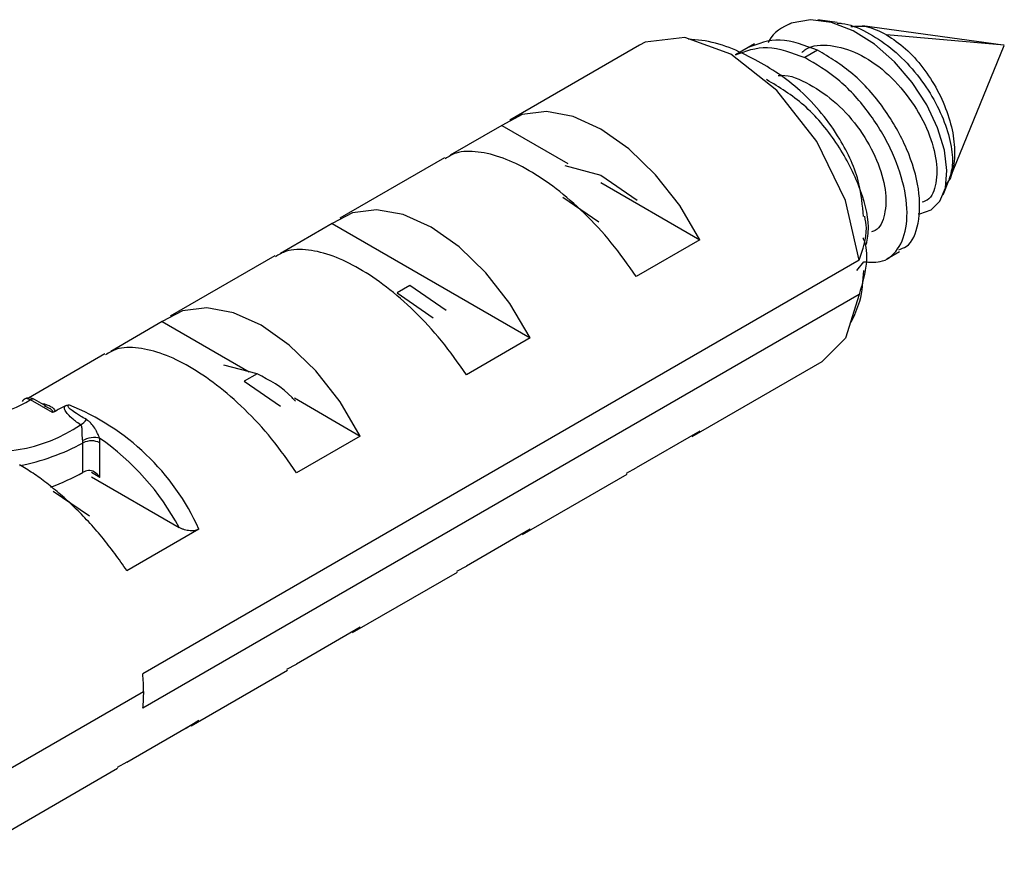
# Paper-space layout '_Isometric' of a CAD drawing. Units: millimetres. Extents: x -23 to 677, y -706 to 303.
# Drawn here: x 321 to 337, y 208 to 222 of the extents above; entities that cross this region are included whole.
import ezdxf

# ---------------------------------------------------------------- set-up
doc = ezdxf.new("R2010")
doc.units = ezdxf.units.MM

psp = doc.layouts.new('_Isometric')

# ---------------------------------------------------------------- linework, layer by layer
at = {"color": 7, "linetype": 'Continuous', "lineweight": 25}
for p, q in [((334.546, 222.21), (334.226, 222.254)), ((333.707, 222.165), (333.779, 222.201)), ((337.313, 221.833), (334.966, 222.153)), ((337.329, 221.831), (335.37, 222.006)), ((331.256, 221.835), (329.092, 220.586)), ((333.17, 221.855), (332.85, 221.67)), ((334.218, 221.749), (334.006, 221.627)), ((336.427, 219.623), (337.328, 221.827)), ((328.963, 220.497), (328.103, 220.001)), ((328.963, 220.497), (330.061, 219.863)), ((328.008, 219.96), (326.264, 218.953)), ((330.01, 219.829), (330.612, 219.668)), ((330.612, 219.668), (331.213, 219.253)), ((336.311, 219.341), (336.408, 219.578)), ((330.612, 219.545), (332.261, 218.593)), ((330.577, 218.886), (329.975, 219.3)), ((326.134, 218.864), (325.275, 218.368)), ((326.134, 218.864), (329.433, 216.96)), ((332.261, 218.593), (331.2, 217.981)), ((325.18, 218.327), (323.435, 217.32)), ((335.374, 218.277), (335.586, 218.4)), ((334.911, 218.255), (322.981, 211.368)), ((334.872, 218.08), (334.988, 218.227)), ((327.43, 217.831), (327.218, 217.708)), ((328.031, 217.416), (327.43, 217.831)), ((334.911, 217.683), (322.981, 210.796)), ((327.218, 217.708), (327.819, 217.294)), ((323.306, 217.231), (322.446, 216.735)), ((323.306, 217.231), (324.752, 216.397)), ((329.433, 216.96), (328.372, 216.348)), ((322.351, 216.694), (321.076, 215.958)), ((324.884, 216.361), (324.333, 216.509)), ((332.132, 215.32), (334.295, 216.569)), ((324.884, 216.361), (324.672, 216.239)), ((324.672, 216.239), (325.274, 215.824)), ((321.477, 215.717), (321.108, 215.93)), ((321.176, 215.938), (321.18, 215.936)), ((321.37, 215.826), (321.18, 215.936)), ((321.301, 215.865), (321.305, 215.867)), ((321.34, 215.831), (321.365, 215.818)), ((325.506, 215.961), (326.604, 215.327)), ((326.604, 215.327), (325.543, 214.715)), ((332.261, 215.409), (331.2, 214.796)), ((321.985, 214.723), (321.985, 215.213)), ((322.268, 214.639), (322.268, 215.213)), ((322.268, 214.639), (322.126, 214.721)), ((329.303, 213.687), (331.048, 214.694)), ((331.039, 214.711), (331.2, 214.796)), ((322.126, 214.647), (323.587, 213.804)), ((322.092, 213.99), (321.49, 214.402)), ((323.917, 213.776), (322.715, 213.082)), ((329.433, 213.776), (328.372, 213.163)), ((326.475, 212.054), (328.22, 213.062)), ((328.21, 213.078), (328.372, 213.163)), ((326.604, 212.143), (325.543, 211.531)), ((323.788, 210.503), (325.391, 211.429)), ((325.382, 211.445), (325.543, 211.531)), ((319.894, 209.284), (322.995, 211.074)), ((322.715, 209.898), (323.917, 210.592)), ((319.794, 208.197), (322.562, 209.796)), ((322.715, 209.898), (322.554, 209.811))]:
    psp.add_line(p, q, dxfattribs=at)
at = {"color": 7, "linetype": 'Continuous', "lineweight": 25, "flags": 128}
for points in [[(335.895, 219.031), (335.921, 219.028), (336.112, 219.091), (336.258, 219.237), (336.348, 219.459), (336.374, 219.747), (336.331, 220.085), (336.218, 220.456), (336.037, 220.84), (335.794, 221.214), (335.5, 221.558), (335.168, 221.851), (334.812, 222.074), (334.451, 222.213), (334.1, 222.257), (333.779, 222.201), (333.779, 222.201)], [(334.911, 218.255), (334.683, 219.245), (334.205, 220.23), (333.541, 221.08), (332.776, 221.684), (332.011, 221.963), (331.346, 221.881), (331.256, 221.835)], [(332.261, 218.593), (331.923, 219.163), (331.522, 219.676), (331.078, 220.107), (330.612, 220.435), (330.146, 220.645), (329.702, 220.727), (329.301, 220.677), (328.963, 220.497)], [(329.433, 216.96), (329.094, 217.531), (328.694, 218.043), (328.25, 218.474), (327.783, 218.802), (327.317, 219.012), (326.873, 219.094), (326.473, 219.044), (326.134, 218.864)], [(334.911, 217.683), (334.683, 216.956), (334.295, 216.569)], [(326.604, 215.327), (326.266, 215.898), (325.865, 216.411), (325.421, 216.841), (324.955, 217.17), (324.489, 217.38), (324.045, 217.461), (323.644, 217.411), (323.306, 217.231)], [(323.917, 210.592), (323.709, 210.462), (323.647, 210.436)]]:
    psp.add_lwpolyline(points, dxfattribs=at)
at = {"color": 7, "linetype": 'Continuous', "lineweight": 25}
for centre, radius, start, end in [((319.499, 218.734), 3.233, 275.1917, 299.8399), ((321.149, 215.868), 0.0741, 68.8973, 124.0293), ((320.278, 212.132), 3.993, 24.3122, 68.3857), ((320.493, 217.655), 2.587, 254.2163, 304.0996), ((321.818, 215.755), 0.272, 297.3654, 325.5212), ((320.265, 218.351), 3.578, 280.744, 298.7381), ((322.127, 214.94), 0.307, 62.6104, 117.3897), ((319.837, 211.795), 4.254, 28.1794, 55.2635), ((319.808, 218.751), 4.579, 291.0192, 298.3941), ((319.879, 211.07), 3.116, 0.0756, 5.4907), ((320.374, 211.07), 2.622, 354.0134, 0.0898)]:
    psp.add_arc(centre, radius, start, end, dxfattribs=at)
for points, knots in [([(333.779, 222.201), (333.632, 222.13), (333.476, 222.055), (333.402, 221.88), (333.398, 221.87)], [0, 0, 0, 0, 0.947013, 1, 1, 1, 1]), ([(334.545, 222.2), (334.571, 222.199), (334.725, 222.198), (335.034, 222.064), (335.436, 221.808), (335.803, 221.45), (336.104, 221.039), (336.324, 220.606), (336.448, 220.192), (336.482, 219.831), (336.429, 219.66), (336.404, 219.58)], [0, 0, 0, 0, 0.027153, 0.157576, 0.285845, 0.41196, 0.535922, 0.657731, 0.777389, 0.894895, 1, 1, 1, 1]), ([(334.775, 222.143), (334.857, 222.151), (335.04, 222.169), (335.252, 222.064), (335.37, 222.006)], [0, 0, 0, 0, 0.44707, 1, 1, 1, 1]), ([(334.986, 218.981), (334.968, 219.165), (334.925, 219.618), (334.578, 220.356), (333.993, 221.086), (333.184, 221.619), (332.53, 221.901), (332.14, 221.927), (332.065, 221.932)], [0, 0, 0, 0, 0.123341, 0.303314, 0.535236, 0.738929, 0.949744, 1, 1, 1, 1]), ([(334.218, 221.749), (334.004, 221.829), (333.575, 221.989), (333.233, 221.858), (333.062, 221.792)], [0, 0, 0, 0, 0.500051, 1, 1, 1, 1]), ([(335.37, 222.006), (335.476, 221.935), (335.687, 221.793), (335.98, 221.467), (336.225, 221.088), (336.403, 220.677), (336.501, 220.267), (336.506, 219.897), (336.453, 219.634), (336.374, 219.537), (336.352, 219.51)], [0, 0, 0, 0, 0.13537, 0.270739, 0.406109, 0.541479, 0.676848, 0.812218, 0.947588, 1, 1, 1, 1]), ([(332.85, 221.67), (333.021, 221.735), (333.363, 221.867), (333.792, 221.707), (334.006, 221.627)], [0, 0, 0, 0, 0.499949, 1, 1, 1, 1]), ([(333.959, 221.712), (333.981, 221.731), (334.103, 221.837), (334.431, 221.851), (334.892, 221.721), (335.358, 221.407), (335.759, 220.962), (336.057, 220.452), (336.212, 219.944), (336.21, 219.523), (336.111, 219.27), (335.991, 219.23), (335.962, 219.221)], [0, 0, 0, 0, 0.025162, 0.142225, 0.259389, 0.376485, 0.493615, 0.610747, 0.727847, 0.845009, 0.962077, 1, 1, 1, 1]), ([(335.571, 218.428), (335.614, 218.443), (335.782, 218.5), (335.92, 218.853), (335.934, 219.422), (335.732, 220.109), (335.347, 220.788), (334.82, 221.391), (334.419, 221.63), (334.218, 221.749)], [0, 0, 0, 0, 0.053844, 0.211537, 0.369229, 0.526922, 0.684615, 0.842307, 1, 1, 1, 1]), ([(334.988, 218.227), (335.097, 218.22), (335.345, 218.206), (335.604, 218.455), (335.735, 218.892), (335.684, 219.473), (335.456, 220.119), (335.071, 220.747), (334.569, 221.296), (334.194, 221.516), (334.006, 221.627)], [0, 0, 0, 0, 0.101077, 0.229494, 0.357912, 0.48633, 0.614747, 0.743165, 0.871582, 1, 1, 1, 1]), ([(335.035, 218.517), (335.052, 218.611), (335.099, 218.884), (334.929, 219.504), (334.555, 220.224), (334.005, 220.877), (333.581, 221.132), (333.37, 221.26)], [0, 0, 0, 0, 0.1156335, 0.3367251, 0.5578168, 0.7789084, 1, 1, 1, 1]), ([(333.564, 221.326), (333.583, 221.328), (333.74, 221.349), (334.089, 221.197), (334.544, 220.887), (334.941, 220.43), (335.226, 219.919), (335.371, 219.413), (335.353, 219.006), (335.253, 218.765), (335.139, 218.734), (335.117, 218.728)], [0, 0, 0, 0, 0.01933, 0.154818, 0.290547, 0.42601, 0.561757, 0.697203, 0.83296, 0.968399, 1, 1, 1, 1]), ([(331.2, 217.981), (331.065, 218.172), (330.801, 218.548), (330.339, 219.044), (329.873, 219.451), (329.412, 219.76), (328.969, 219.973), (328.556, 220.073), (328.224, 220.07), (328.075, 219.979), (328.018, 219.943)], [0, 0, 0, 0, 0.139058, 0.273136, 0.402375, 0.526928, 0.651474, 0.78071, 0.914791, 1, 1, 1, 1]), ([(334.911, 218.255), (334.975, 218.433), (335.061, 218.675), (335.018, 218.919), (335.006, 218.984)], [0, 0, 0, 0, 0.735992, 1, 1, 1, 1]), ([(334.975, 218.626), (334.977, 218.621), (335.032, 218.489), (335.056, 218.168), (334.964, 217.862), (334.911, 217.683)], [0, 0, 0, 0, 0.0167791, 0.4288818, 1, 1, 1, 1]), ([(328.372, 216.348), (328.237, 216.539), (327.972, 216.916), (327.511, 217.411), (327.044, 217.818), (326.584, 218.127), (326.141, 218.34), (325.728, 218.44), (325.396, 218.437), (325.247, 218.346), (325.189, 218.311)], [0, 0, 0, 0, 0.139058, 0.273136, 0.402375, 0.526928, 0.651474, 0.78071, 0.914791, 1, 1, 1, 1]), ([(334.781, 217.224), (334.834, 217.337), (334.961, 217.609), (334.979, 217.908), (334.99, 218.083)], [0, 0, 0, 0, 0.418684, 1, 1, 1, 1]), ([(325.543, 214.715), (325.409, 214.907), (325.144, 215.283), (324.683, 215.779), (324.216, 216.185), (323.756, 216.495), (323.313, 216.707), (322.899, 216.807), (322.568, 216.804), (322.419, 216.713), (322.361, 216.678)], [0, 0, 0, 0, 0.139058, 0.273136, 0.402375, 0.526928, 0.651474, 0.78071, 0.914791, 1, 1, 1, 1]), ([(325.523, 215.906), (325.505, 215.926), (325.317, 216.139), (325.09, 216.256), (324.884, 216.361)], [0, 0, 0, 0, 0.095252, 1, 1, 1, 1]), ([(321.108, 215.93), (321.087, 215.939), (321.046, 215.956), (320.997, 215.941), (320.981, 215.912), (320.974, 215.899)], [0, 0, 0, 0, 0.363181, 0.726542, 1, 1, 1, 1]), ([(321.178, 215.937), (321.164, 215.943), (321.136, 215.956), (321.09, 215.962), (321.044, 215.957), (321.017, 215.944), (321.004, 215.937)], [0, 0, 0, 0, 0.238664, 0.488505, 0.744109, 1, 1, 1, 1]), ([(321.305, 215.867), (321.357, 215.859), (321.394, 215.846), (321.448, 215.82), (321.467, 215.808), (321.51, 215.771), (321.52, 215.748), (321.513, 215.73)], [0, 0, 0, 0, 0.25, 0.25, 0.5, 0.5, 1, 1, 1, 1]), ([(321.365, 215.818), (321.39, 215.808), (321.435, 215.789), (321.471, 215.754), (321.482, 215.732), (321.482, 215.723), (321.478, 215.719), (321.477, 215.717)], [0, 0, 0, 0, 0.443583, 0.792297, 0.915968, 0.95773, 1, 1, 1, 1]), ([(321.943, 215.513), (321.877, 215.557), (321.832, 215.593), (321.763, 215.654), (321.739, 215.68), (321.702, 215.726), (321.691, 215.746), (321.677, 215.783), (321.673, 215.805), (321.681, 215.825)], [0, 0, 0, 0, 0.25, 0.25, 0.5, 0.5, 0.75, 0.75, 1, 1, 1, 1]), ([(322.043, 215.601), (321.966, 215.646), (321.915, 215.677), (321.836, 215.727), (321.809, 215.747), (321.766, 215.78), (321.753, 215.793), (321.732, 215.822), (321.729, 215.837), (321.749, 215.844)], [0, 0, 0, 0, 0.25, 0.25, 0.5, 0.5, 0.75, 0.75, 1, 1, 1, 1]), ([(321.98, 215.251), (321.979, 215.258), (321.977, 215.271), (321.975, 215.294), (321.973, 215.322), (321.973, 215.357), (321.973, 215.396), (321.972, 215.435), (321.968, 215.468), (321.96, 215.495), (321.949, 215.507), (321.943, 215.513)], [0, 0, 0, 0, 0.06945, 0.143053, 0.22289, 0.341707, 0.492371, 0.63635, 0.773497, 0.898601, 1, 1, 1, 1]), ([(322.261, 215.291), (322.258, 215.298), (322.253, 215.313), (322.242, 215.339), (322.226, 215.375), (322.205, 215.416), (322.17, 215.477), (322.129, 215.53), (322.082, 215.575), (322.055, 215.592), (322.043, 215.601)], [0, 0, 0, 0, 0.051438, 0.115021, 0.191478, 0.327722, 0.441612, 0.724978, 0.869082, 1, 1, 1, 1]), ([(322.261, 215.291), (322.228, 215.301), (322.176, 215.305), (322.066, 215.289), (322.013, 215.271), (321.98, 215.251)], [0, 0, 0, 0, 0.5, 0.5, 1, 1, 1, 1]), ([(322.715, 213.082), (322.682, 213.131), (322.617, 213.229), (322.514, 213.372), (322.408, 213.511), (322.299, 213.647), (322.188, 213.778), (322.075, 213.904), (321.961, 214.024), (321.845, 214.14), (321.729, 214.25), (321.613, 214.353), (321.497, 214.451), (321.381, 214.543), (321.266, 214.629), (321.153, 214.708), (321.04, 214.781), (320.966, 214.824), (320.93, 214.846)], [0, 0, 0, 0, 0.066891, 0.133177, 0.198863, 0.263952, 0.328449, 0.392356, 0.455679, 0.518421, 0.580587, 0.642181, 0.703207, 0.763671, 0.823578, 0.882931, 0.941737, 1, 1, 1, 1]), ([(323.917, 213.776), (323.908, 213.772), (323.888, 213.762), (323.839, 213.75), (323.764, 213.746), (323.688, 213.761), (323.628, 213.782), (323.601, 213.796), (323.587, 213.804)], [0, 0, 0, 0, 0.101255, 0.205438, 0.435589, 0.696471, 0.844918, 1, 1, 1, 1])]:
    psp.add_open_spline(points, degree=3, knots=knots, dxfattribs=at)
for points in [[(321.681, 215.825), (321.62, 215.795), (321.564, 215.763), (321.513, 215.73)], [(321.681, 215.825), (321.703, 215.836), (321.727, 215.842), (321.749, 215.844)], [(321.513, 215.73), (321.502, 215.723), (321.49, 215.718), (321.477, 215.717)], [(321.985, 215.213), (321.985, 215.225), (321.983, 215.238), (321.98, 215.251)], [(322.268, 215.213), (322.268, 215.238), (322.266, 215.264), (322.261, 215.291)], [(322.077, 214.751), (322.042, 214.746), (322.01, 214.737), (321.985, 214.723)], [(322.268, 214.639), (322.213, 214.717), (322.137, 214.759), (322.077, 214.751)]]:
    psp.add_open_spline(points, degree=3, dxfattribs=at)

doc.saveas('drawing.dxf')
